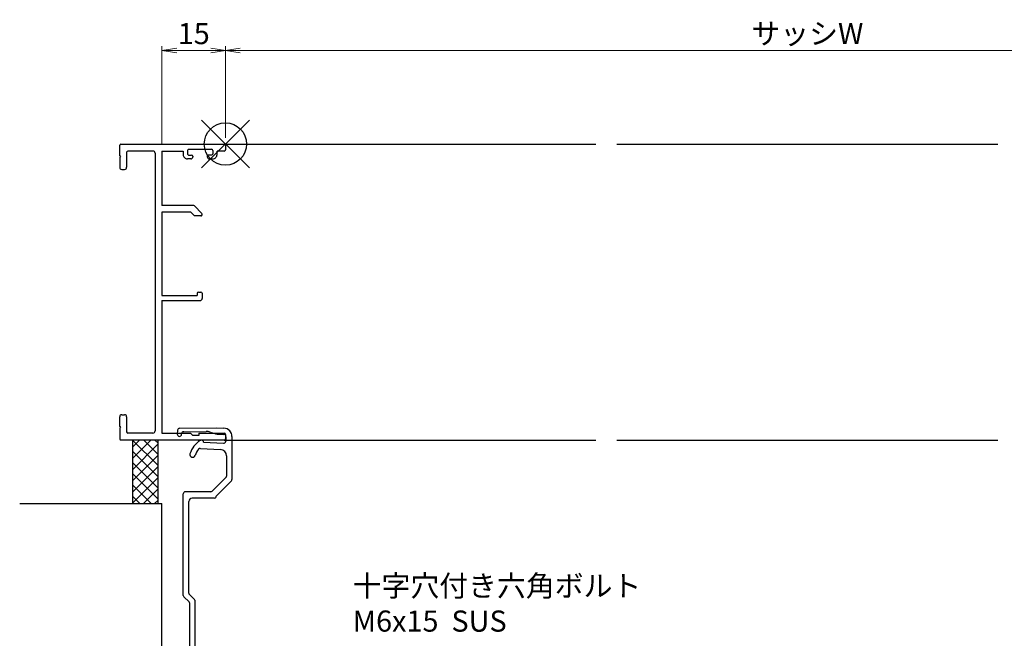
# Model space of a CAD drawing. Units: millimetres. Extents: x 0 to 1830, y 0 to 594.
# Drawn here: x 1404 to 1637, y 216 to 363 of the extents above; entities that cross this region are included whole.
import ezdxf

# ---------------------------------------------------------------- set-up
doc = ezdxf.new("R2010")
doc.units = ezdxf.units.MM
doc.header["$MEASUREMENT"] = 0
doc.linetypes.add('CENTER', pattern=[50.8, 31.75, -6.35, 6.35, -6.35])
doc.layers.get('Defpoints').update_dxf_attribs({"color": 252})
for name, color, linetype, lineweight in [('bracket', 141, 'Continuous', 25), ('buhin', 152, 'Continuous', 13), ('center', 2, 'CENTER', 13), ('katazai', 7, 'Continuous', 40), ('sassi_sunpou', 211, 'Continuous', 13), ('sunpou', 201, 'Continuous', 13), ('zuwaku', 7, 'Continuous', 13)]:
    doc.layers.add(name, color=color, linetype=linetype, lineweight=lineweight)
doc.layers.add('sassi', color=61, linetype='Continuous')
doc.styles.get("Standard").update_dxf_attribs({"font": 'simplex.shx', "width": 0.8, "bigfont": 'extfont2.shx'})
doc.dimstyles.get("Standard").update_dxf_attribs({"dimtxt": 5, "dimasz": 3.5, "dimexe": 1, "dimexo": 1.5, "dimgap": 1.5, "dimtad": 1, "dimdsep": 46, "dimtxsty": 'Standard', "dimblk": 'OPEN', "dimcen": 0, "dimclrd": 256, "dimclre": 256, "dimclrt": 256, "dimazin": 2, "dimtfac": 1, "dimtmove": 0, "dimatfit": 3, "dimldrblk": 'OPEN', "dimfxl": 0, "dimtolj": 1, "dimtzin": 0, "dimlwd": -1, "dimlwe": -1, "dimarcsym": 0})

# ---------------------------------------------------------------- blocks, each defined once
blk = doc.blocks.new('PRO-SE70 36開口横断面_左')
at = {"layer": 'sassi', "lineweight": -3}
for p, q in [((-24.7, 0), (-0.300003, 0)), ((-25, -2.800003), (-25, -0.3)), ((-23.349999, -1.949994), (-23.349999, -5.5)), ((-17.150002, -1.649994), (-23.049999, -1.649994)), ((-16.650002, -2.149994), (-16.650002, -67.850006)), ((-15, -1.649994), (-15, -14.499994)), ((-15, -1.649994), (-10, -1.649994)), ((-10, -1.649994), (-10, -2.499994)), ((-9.000003, -1.549994), (-9.000003, -2.299997)), ((-8.700003, -1.249994), (-3.3, -1.249994)), ((-3, -1.549994), (-3, -2.299997)), ((-0.300003, -1.649994), (-2, -1.649994)), ((-2, -2.499994), (-2, -1.649994)), ((0, -0.300003), (0, -1.350006)), ((-25, -3.200004), (-24.799999, -3)), ((-25, -3.199997), (-25, -5.5)), ((-24.999994, -2.800003), (-24.799999, -3)), ((-8.199997, -3.499994), (-9, -3.499994)), ((-8.699997, -2.6), (-8, -2.6)), ((-7.699997, -2.900003), (-7.699997, -2.999994)), ((-4.300003, -2.900003), (-4.300003, -2.999994)), ((-3.300003, -2.6), (-4, -2.6)), ((-3.800003, -3.499994), (-3, -3.499994)), ((-24.5, -6), (-23.849999, -6)), ((-7.707096, -14.499994), (-15, -14.499994)), ((-15, -16.149994), (-15, -35.8)), ((-8.183442, -16.149994), (-15, -16.149994)), ((-8.183442, -16.149994), (-7.333442, -16.999994)), ((-7.353543, -14.64644), (-5.603552, -16.396431)), ((-5.853556, -16.999994), (-7.333442, -16.999994)), ((-15, -35.8), (-6.699997, -35.8)), ((-15, -37), (-5.999997, -37)), ((-15, -37), (-15, -68.350006)), ((-6.699997, -35.299994), (-6.699997, -35.8)), ((-6.399997, -34.999994), (-5.799997, -34.999994)), ((-5.499997, -35.299994), (-5.499997, -36.5)), ((-25, -66.800003), (-25, -64.5)), ((-24.5, -64), (-23.849999, -64)), ((-23.349999, -64.5), (-23.349999, -68.050006)), ((-25.000006, -66.799998), (-24.799999, -67.000004)), ((-25, -67.199997), (-25, -69.7)), ((-24.999994, -67.2), (-24.799999, -67.000004)), ((-17.150002, -68.350006), (-23.049999, -68.350006)), ((-15, -68.350006), (-8.249994, -68.350006)), ((-7.7, -68.9), (-8.249994, -68.350006)), ((-6.3, -68.9), (-7.7, -68.9)), ((-6.3, -68.350006), (-6.3, -68.9)), ((-6.3, -68.350006), (-0.3, -68.350006)), ((0, -68.650006), (0, -69.7)), ((-0.3, -70), (-24.7, -70))]:
    blk.add_line(p, q, dxfattribs=at)
for centre, radius, start, end in [((-24.7, -0.3), 0.3, 90, 180), ((-23.049999, -1.949994), 0.3, 90, 180), ((-17.150002, -2.149994), 0.5, 0, 90), ((-8.700003, -1.549994), 0.3, 90, 180), ((-8.699997, -2.299997), 0.3, 180, 270.000003), ((-3.300003, -2.299997), 0.3, 270.000003, 0.000005), ((-3.3, -1.549994), 0.3, 0, 90), ((-0.300011, -0.30001), 0.30001, 0.00141, 89.998598), ((-0.299985, -1.350009), 0.299984, 269.996429, 0.000659), ((-9, -2.499994), 1, 180, 270.000003), ((-8.199997, -2.999994), 0.5, 270.000003, 0.000005), ((-8, -2.900003), 0.3, 0.000009, 89.999997), ((-3.800003, -2.999994), 0.5, 180, 270.000003), ((-4, -2.900003), 0.3, 89.999997, 180), ((-3, -2.499994), 1, 270.000003, 0.000005), ((-24.5, -5.5), 0.5, 180, 270.000003), ((-23.849999, -5.5), 0.5, 270.000003, 0.000005), ((-7.707096, -14.999994), 0.5, 45, 90), ((-5.853556, -16.646435), 0.353559, 270, 45), ((-6.399997, -35.299994), 0.3, 90, 180), ((-5.999997, -36.5), 0.5, 270, 0), ((-5.799997, -35.299994), 0.3, 0, 90), ((-24.5, -64.5), 0.5, 89.999997, 180), ((-23.849999, -64.5), 0.5, 0.000009, 90.000025), ((-24.700001, -69.7), 0.3, 180, 270.000003), ((-23.049999, -68.050006), 0.3, 180, 270), ((-17.150002, -67.850006), 0.5, 270, 0), ((-0.3, -68.650006), 0.3, 0, 90), ((-0.3, -69.7), 0.3, 270, 0)]:
    blk.add_arc(centre, radius, start, end, dxfattribs=at)
blk = doc.blocks.new('躯体横断面_左')
at = {"layer": 'sassi'}
h = blk.add_hatch(dxfattribs=at)
h.set_pattern_fill('ANSI37', color=256, scale=15, style=0)
h.set_pattern_definition([(45, (-280.278, -1862.9055), (-1.3258252, 1.3258252), []), (135, (-280.278, -1862.9055), (-1.3258252, -1.3258252), [])])
h.paths.add_polyline_path([(-16, -70), (-22, -70), (-22, -84.999999), (-16, -84.999999)])
for p, q in [((-22, -70), (-22, -84.999999)), ((-16, -70), (-16, -84.999999)), ((-48.62662, -84.999999), (-15, -84.999999)), ((-15, -174.999999), (-15, -84.999999)), ((-15, -152.543682), (-48.62662, -118.917061)), ((-15, -156.786322), (-48.62662, -123.159702)), ((-15, -161.028963), (-48.62662, -127.402343)), ((-25, -184.999999), (-15, -174.999999)), ((-48.62662, -184.999999), (-25, -184.999999))]:
    blk.add_line(p, q, dxfattribs=at)
blk = doc.blocks.new('PRO-SE70 36開口・MTG-70 35間口用横開きメンテブラケット70')
at = {"layer": 'bracket'}
for p, q in [((-10.84, -67.19), (-2.09, -67.08)), ((-10.84, -67.19), (-2.09, -67.08)), ((-2.09, -67.08), (-0.35, -67.17)), ((-2.09, -67.08), (-0.35, -67.17)), ((-11.33, -67.67), (-11.38, -68.6)), ((-11.33, -67.67), (-11.38, -68.6)), ((-10.38, -68.65), (-10.37, -68.51)), ((-10.38, -68.65), (-10.37, -68.51)), ((-9.88, -68.03), (-4.58, -67.96)), ((-9.88, -68.03), (-4.58, -67.96)), ((-3.61, -68.11), (-2.54, -68.46)), ((-3.61, -68.11), (-2.54, -68.46)), ((-1.77, -68.6), (-0.37, -68.68)), ((-1.77, -68.6), (-0.37, -68.68)), ((0.11, -69.2), (0.05, -70.3)), ((0.11, -69.2), (0.05, -70.3)), ((1.54, -69.17), (1.54, -79.32)), ((1.54, -69.17), (1.54, -79.32)), ((-5.94, -71.99), (-1.18, -72.24)), ((-5.94, -71.99), (-1.18, -72.24)), ((-5.17, -70.53), (-0.48, -70.77)), ((-5.17, -70.53), (-0.48, -70.77)), ((0.24, -73.74), (0.24, -78.5)), ((0.24, -73.74), (0.24, -78.5)), ((-3.13, -82.08), (0.09, -78.85)), ((-3.13, -82.08), (0.09, -78.85)), ((-2.17, -83.24), (1.41, -79.65)), ((-2.17, -83.24), (1.41, -79.65)), ((-9.96, -106.72), (-9.96, -82.73)), ((-9.96, -106.72), (-9.96, -82.73)), ((-8.66, -106.18), (-8.66, -84.53)), ((-8.66, -106.18), (-8.66, -84.53)), ((-8.51, -106.53), (-7.31, -107.74)), ((-8.51, -106.53), (-7.31, -107.74)), ((-9.81, -107.07), (-8.61, -108.28)), ((-9.81, -107.07), (-8.61, -108.28)), ((-8.46, -137.74), (-8.46, -108.63)), ((-8.46, -137.74), (-8.46, -108.63)), ((-7.16, -137.74), (-7.16, -108.1)), ((-7.16, -137.74), (-7.16, -108.1))]:
    blk.add_line(p, q, dxfattribs=at)
at = {"layer": 'bracket', "ltscale": 0.7}
for p, q in [((-3.49, -82.23), (-9.46, -82.23)), ((-3.49, -82.23), (-9.46, -82.23)), ((-2.56, -83.73), (-7.86, -83.73)), ((-2.56, -83.73), (-7.86, -83.73))]:
    blk.add_line(p, q, dxfattribs=at)
at = {"layer": 'bracket'}
for centre, radius, start, end in [((-10.83, -67.69), 0.5, 90.7314, 177), ((-10.83, -67.69), 0.5, 90.7314, 177), ((-0.46, -69.17), 2, 0, 87), ((-0.46, -69.17), 2, 0, 87), ((-10.88, -68.62), 0.5, 177, 357), ((-10.88, -68.62), 0.5, 177, 357), ((-9.87, -68.53), 0.5, 90.7314, 177), ((-9.87, -68.53), 0.5, 90.7314, 177), ((-4.54, -70.96), 3, 72, 90.7314), ((-4.54, -70.96), 3, 72, 90.7314), ((-1.61, -65.61), 3, 252, 267), ((-1.61, -65.61), 3, 252, 267), ((-0.39, -69.17), 0.5, 357, 87), ((-0.39, -69.17), 0.5, 357, 87), ((-2.71, -75.13), 6, 122.5985, 161.4658), ((-2.71, -75.13), 6, 122.5985, 161.4658), ((-5.97, -72.49), 0.5, 87, 140.942), ((-5.97, -72.49), 0.5, 87, 140.942), ((-5.67, -70.5), 0.5, 357, 122.5985), ((-5.67, -70.5), 0.5, 357, 122.5985), ((-0.45, -70.27), 0.5, 267, 357), ((-0.45, -70.27), 0.5, 267, 357), ((-7.78, -73.43), 0.65, 161.4658, 341.4658), ((-7.78, -73.43), 0.65, 161.4658, 341.4658), ((-2.71, -75.13), 4.7, 140.942, 161.4658), ((-2.71, -75.13), 4.7, 140.942, 161.4658), ((-1.26, -73.74), 1.5, 0, 87), ((-1.26, -73.74), 1.5, 0, 87), ((-0.26, -78.5), 0.5, 315.008, 0), ((-0.26, -78.5), 0.5, 315.008, 0), ((1.04, -79.32), 0.5, 318.2142, 0), ((1.04, -79.32), 0.5, 318.2142, 0), ((-9.46, -82.73), 0.5, 90, 180), ((-9.46, -82.73), 0.5, 90, 180), ((-7.86, -84.53), 0.8, 90, 180), ((-7.86, -84.53), 0.8, 90, 180), ((-3.49, -81.73), 0.5, 270, 315.008), ((-3.49, -81.73), 0.5, 270, 315.008), ((-2.56, -83.33), 0.4, 270, 12.9714), ((-2.56, -83.33), 0.4, 270, 12.9714), ((-9.46, -106.72), 0.5, 180, 225), ((-9.46, -106.72), 0.5, 180, 225), ((-8.16, -106.18), 0.5, 180, 225), ((-8.16, -106.18), 0.5, 180, 225), ((-8.96, -108.63), 0.5, 0, 45), ((-8.96, -108.63), 0.5, 0, 45), ((-7.66, -108.1), 0.5, 0, 45), ((-7.66, -108.1), 0.5, 0, 45), ((6.34, -137.74), 14.8, 180, 232.0661), ((6.34, -137.74), 14.8, 180, 232.0661), ((6.34, -137.74), 13.5, 180, 229.5648), ((6.34, -137.74), 13.5, 180, 229.5648), ((-2.09, -147.64), 0.5, 229.5648, 243.6125), ((-2.09, -147.64), 0.5, 229.5648, 243.6125)]:
    blk.add_arc(centre, radius, start, end, dxfattribs=at)
at = {"layer": 'buhin'}
for p, q in [((0.6, -148.4), (0.6, -147.75)), ((0.6, -147.75), (1.8, -147.75)), ((0.6, -148.4), (0.6, -147.75)), ((0.6, -147.75), (1.8, -147.75)), ((1.8, -148.4), (1.8, -147.75)), ((1.8, -148.4), (1.8, -147.75)), ((-1.05, -150.6), (-1.05, -149.4)), ((-1.05, -149.4), (-0.4, -149.4)), ((-1.05, -150.6), (-1.05, -149.4)), ((-1.05, -149.4), (-0.4, -149.4)), ((-1.05, -150.6), (-0.4, -150.6)), ((-1.05, -150.6), (-0.4, -150.6)), ((2.8, -149.4), (3.45, -149.4)), ((2.8, -149.4), (3.45, -149.4)), ((2.8, -150.6), (3.45, -150.6)), ((2.8, -150.6), (3.45, -150.6)), ((3.45, -150.6), (3.45, -149.4)), ((3.45, -150.6), (3.45, -149.4)), ((0.6, -152.25), (0.6, -151.6)), ((0.6, -152.25), (0.6, -151.6)), ((1.8, -152.25), (0.6, -152.25)), ((1.8, -152.25), (0.6, -152.25)), ((1.8, -152.25), (1.8, -151.6)), ((1.8, -152.25), (1.8, -151.6))]:
    blk.add_line(p, q, dxfattribs=at)
blk.add_circle((1.2, -150), 4, dxfattribs=at)
blk.add_circle((1.2, -150), 4, dxfattribs=at)
for centre, start, end in [((-0.4, -148.4), 270, 0), ((-0.4, -148.4), 270, 0), ((2.8, -148.4), 180, 270), ((2.8, -148.4), 180, 270), ((-0.4, -151.6), 0, 90), ((-0.4, -151.6), 0, 90), ((2.8, -151.6), 90, 180), ((2.8, -151.6), 90, 180)]:
    blk.add_arc(centre, 1, start, end, dxfattribs=at)
at = {"layer": 'center', "ltscale": 0.1}
for p, q in [((1.2, -154.9), (1.2, -145.1)), ((6.1, -150), (-3.7, -150))]:
    blk.add_line(p, q, dxfattribs=at)
at = {"layer": 'katazai', "color": 171}
for p, q in [((6.3, -138.5), (17, -138.5)), ((6.3, -138.5), (17, -138.5)), ((17, -138.5), (17.3, -138.8)), ((17, -138.5), (17.3, -138.8)), ((17.3, -138.8), (17.6, -138.5)), ((17.3, -138.8), (17.6, -138.5)), ((17.6, -138.5), (29.3, -138.5)), ((17.6, -138.5), (29.3, -138.5)), ((30.3, -140), (30.3, -139.5)), ((30.3, -140), (30.3, -139.5)), ((4.8, -145.1), (4.8, -140)), ((4.8, -145.1), (4.8, -140)), ((6.3, -140), (30.3, -140)), ((6.3, -147.81), (6.3, -140)), ((6.3, -140), (30.3, -140)), ((6.3, -147.81), (6.3, -140)), ((-2, -147.31), (-1.86, -147.43)), ((-2, -147.31), (-1.86, -147.43)), ((5.72, -148.72), (5.08, -149.02)), ((5.72, -148.72), (5.08, -149.02))]:
    blk.add_line(p, q, dxfattribs=at)
for centre, radius, start, end in [((6.3, -140), 1.5, 90, 180), ((6.3, -140), 1.5, 90, 180), ((29.3, -139.5), 1, 0, 90), ((29.3, -139.5), 1, 0, 90), ((-1.36, -146.55), 1, 126.5523, 230), ((-1.36, -146.55), 1, 126.5523, 230), ((1.2, -150), 5.3, 57.6912, 126.5523), ((1.2, -150), 5.3, 57.6912, 126.5523), ((4.3, -145.1), 0.5, 237.6912, 0), ((4.3, -145.1), 0.5, 237.6912, 0), ((5.3, -147.81), 1, 295, 0), ((5.3, -147.81), 1, 295, 0)]:
    blk.add_arc(centre, radius, start, end, dxfattribs=at)
blk = doc.blocks.new('_Open')
at = {"color": 0, "lineweight": -2}
for p, q in [((-1, 0.167), (0, 0)), ((-1, -0.167), (0, 0)), ((0, 0), (-1, 0))]:
    blk.add_line(p, q, dxfattribs=at)
blk = doc.blocks.new('*D827')
at = {"layer": 'Defpoints', "color": 0}
for p in [(1727.5, 355.35), (1452.5, 333.23), (1727.5, 333.23)]:
    blk.add_point(p, dxfattribs=at)
at = {"layer": 'sassi_sunpou'}
for p, q in [((1452.5, 334.73), (1452.5, 356.35)), ((1727.5, 334.73), (1727.5, 356.35)), ((1456, 355.35), (1724, 355.35))]:
    blk.add_line(p, q, dxfattribs=at)
at = {"layer": 'sassi_sunpou', "xscale": 3.5, "yscale": 3.5, "zscale": 3.5, "rotation": 180}
blk.add_blockref('_Open', (1452.5, 355.35), dxfattribs=at)
at = {"layer": 'sassi_sunpou', "xscale": 3.5, "yscale": 3.5, "zscale": 3.5}
blk.add_blockref('_Open', (1727.5, 355.35), dxfattribs=at)
at = {"layer": 'sassi_sunpou', "insert": (1590, 359.35), "char_height": 5, "attachment_point": 5}
blk.add_mtext('\\A1;サッシW', dxfattribs=at)
blk = doc.blocks.new('*D833')
at = {"layer": 'Defpoints', "color": 0}
for p in [(1452.5, 355.35), (1452.5, 333.23), (1437.5, 331.58)]:
    blk.add_point(p, dxfattribs=at)
at = {"layer": 'sassi_sunpou'}
for p, q in [((1437.5, 333.08), (1437.5, 356.35)), ((1452.5, 334.73), (1452.5, 356.35)), ((1441, 355.35), (1449, 355.35))]:
    blk.add_line(p, q, dxfattribs=at)
at = {"layer": 'sassi_sunpou', "xscale": 3.5, "yscale": 3.5, "zscale": 3.5, "rotation": 180}
blk.add_blockref('_Open', (1437.5, 355.35), dxfattribs=at)
at = {"layer": 'sassi_sunpou', "xscale": 3.5, "yscale": 3.5, "zscale": 3.5}
blk.add_blockref('_Open', (1452.5, 355.35), dxfattribs=at)
at = {"layer": 'sassi_sunpou', "insert": (1445, 359.35), "char_height": 5, "attachment_point": 5}
blk.add_mtext('\\A1;15', dxfattribs=at)
blk = doc.blocks.new('A$C1A732B3D')
at = {"layer": 'Defpoints'}
for p, q in [((5.66, -5.66), (-5.66, 5.66)), ((-5.66, -5.66), (5.66, 5.66))]:
    blk.add_line(p, q, dxfattribs=at)
blk.add_circle((0, 0), 5, dxfattribs=at)
blk = doc.blocks.new('A-3_p')
at = {"layer": 'Defpoints'}
blk.add_blockref('A$C1A732B3D', (462.5, 333.23), dxfattribs=at)

msp = doc.modelspace()

# ---------------------------------------------------------------- linework, layer by layer
at = {"layer": 'sassi'}
for p, q in [((1452.199997, 333.23173262), (1539.99999695, 333.23173262)), ((1544.99999695, 333.23173262), (1635.00019105, 333.23173262)), ((1452.2, 263.23173262), (1539.99999695, 263.23173262)), ((1544.99999695, 263.23173262), (1635.00019105, 263.23173262))]:
    msp.add_line(p, q, dxfattribs=at)

# ---------------------------------------------------------------- block references
at = {"layer": 'sunpou'}
for name, p in [('A-3_p', (990, 0)), ('PRO-SE70 36開口・MTG-70 35間口用横開きメンテブラケット70', (1452.5, 333.23173262))]:
    msp.add_blockref(name, p, dxfattribs=at)
at = {"layer": 'zuwaku'}
for name in ['PRO-SE70 36開口横断面_左', '躯体横断面_左']:
    msp.add_blockref(name, (1452.5, 333.23173262), dxfattribs=at)

# ---------------------------------------------------------------- texts
at = {"layer": 'sunpou', "insert": (1482.5460669, 216.36425151), "char_height": 5, "attachment_point": 7}
msp.add_mtext('十字穴付き六角ボルト\\PM6x15  SUS', dxfattribs=at)

# ---------------------------------------------------------------- dimensions: what is measured, and where the dimension line sits
at = {"layer": 'sassi_sunpou'}
dim = msp.add_linear_dim(base=(1452.5, 355.35424155), p1=(1437.5, 331.58173862), p2=(1452.5, 333.23173262), dimstyle='Standard', dxfattribs=at)
dim.commit()
dim.dimension.update_dxf_attribs({"geometry": '*D833', "text_midpoint": (1445, 359.35424155)})
dim = msp.add_linear_dim(base=(1727.5, 355.35424155), p1=(1452.5, 333.23173262), p2=(1727.5, 333.23173262), text='サッシW', dimstyle='Standard', override={"dimtxt": 5}, dxfattribs=at)
dim.commit()
dim.dimension.update_dxf_attribs({"geometry": '*D827', "text_midpoint": (1590, 359.35424155)})

doc.saveas('drawing.dxf')
